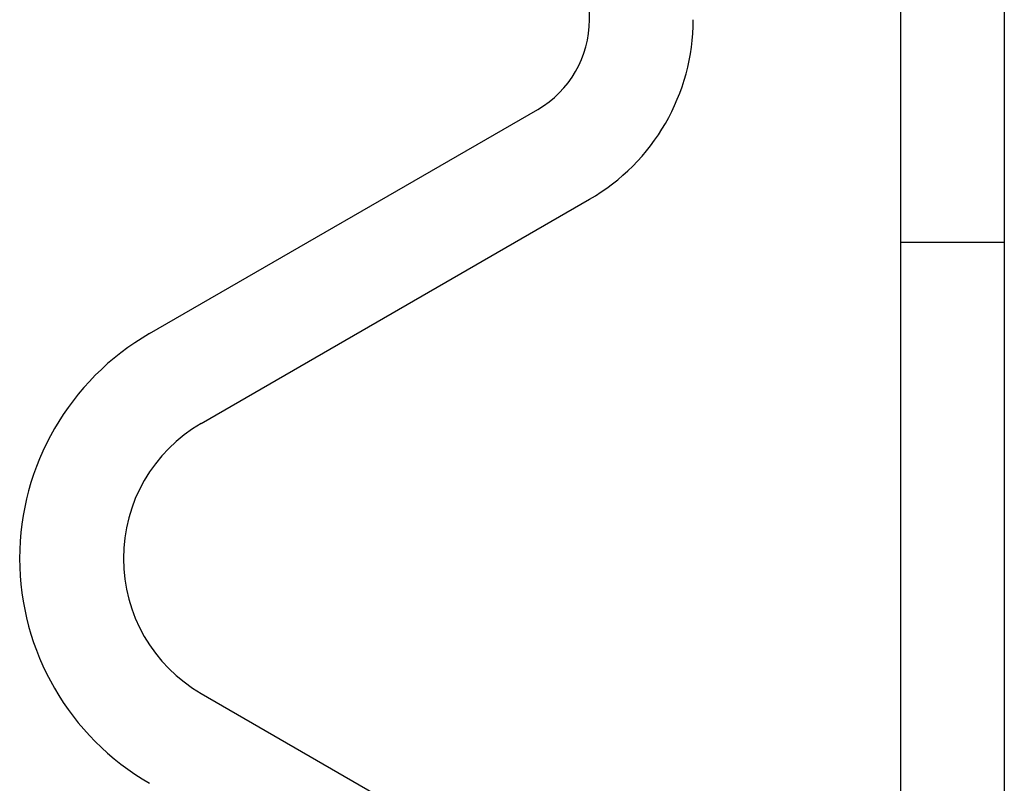
# Model space of a CAD drawing. Extents: x -6.1 to 6.8, y -31.1 to -17.8.
# Drawn here: x -1.8 to -0.6, y -23.6 to -22.7 of the extents above; entities that cross this region are included whole.
import ezdxf

# ---------------------------------------------------------------- set-up
doc = ezdxf.new("R2010")
doc.units = 0
doc.header["$MEASUREMENT"] = 0
doc.layers.get('0').update_dxf_attribs({"linetype": 'CONTINUOUS'})

msp = doc.modelspace()

# ---------------------------------------------------------------- linework, layer by layer
at = {"ltscale": 0.3}
for p, q in [((-1.0709, -22.7045), (-1.0709, -22.1809)), ((-0.6959, -22.1809), (-0.6959, -25.2559)), ((-0.5709, -22.1809), (-0.5709, -25.2559)), ((-1.6014, -23.083), (-1.1334, -22.8128)), ((-1.5389, -23.1912), (-1.0709, -22.921)), ((-0.6959, -22.9729), (-0.5709, -22.9729)), ((-1.5389, -23.5168), (-1.0709, -23.787))]:
    msp.add_line(p, q, dxfattribs=at)
for centre, radius, start, end in [((-1.1959, -22.7045), 0.125, 300, 0), ((-1.1959, -22.7045), 0.25, 300, 0), ((-1.4449, -23.354), 0.313, 120, 240), ((-1.4449, -23.354), 0.188, 120, 240)]:
    msp.add_arc(centre, radius, start, end, dxfattribs=at)

doc.saveas('drawing.dxf')
